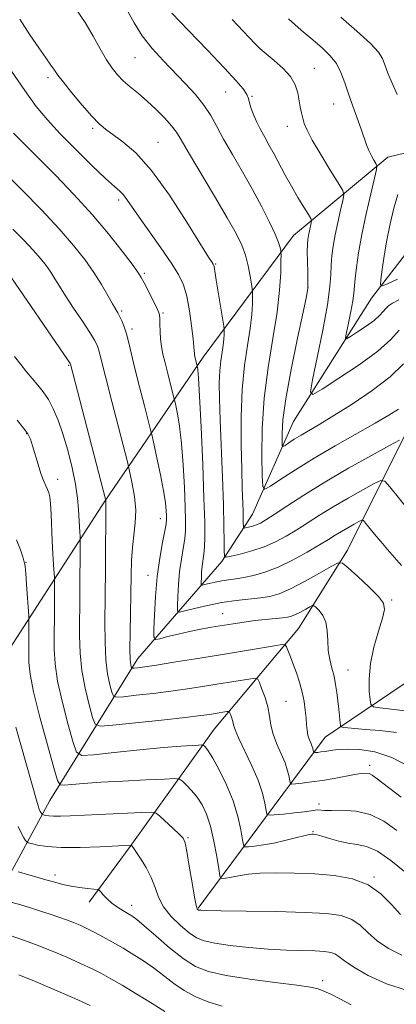
# Model space of a CAD drawing. Extents: x 2154800 to 2157700, y 292300 to 295200.
# Drawn here: x 2155028 to 2155131, y 293106 to 293377 of the extents above; entities that cross this region are included whole.
import ezdxf

# ---------------------------------------------------------------- set-up
doc = ezdxf.new("R2010")
doc.units = 0
doc.header["$MEASUREMENT"] = 0
for name, color, linetype, lineweight in [('BREAKLINE DTM HARD', 7, 'Continuous', 0), ('CONTOUR INDEX', 41, 'Continuous', 13), ('CONTOUR INTERMEDIATE', 44, 'Continuous', 0), ('SPOT ELEVATION DTM', 2, 'Continuous', 13)]:
    doc.layers.add(name, color=color, linetype=linetype, lineweight=lineweight)

msp = doc.modelspace()

# ---------------------------------------------------------------- linework, layer by layer
at = {"layer": 'BREAKLINE DTM HARD'}
for points in [[(2155015.09, 293123.8, 1023.02), (2155035.95, 293162.32, 1013), (2155060.21, 293201.42, 1003.32), (2155083.35, 293228.06, 996.25), (2155091.81, 293241.09, 993.03), (2155103.08, 293266.57, 988.84), (2155124.51, 293300.57, 984.54), (2155136.37, 293315.87, 981.77), (2155161.25, 293323.27, 978.2), (2155196.33, 293323.34, 972.43), (2155210.47, 293327.9, 970.73), (2155225.67, 293362.44, 965.53), (2155227.3, 293396.96, 960.21), (2155223.84, 293432.6, 955.85), (2155214.14, 293471.63, 953.19), (2155185.18, 293523.06, 950.02), (2155158.46, 293585.25, 947.42), (2155112.47, 293663.81, 941.59), (2155091.45, 293707.34, 939.78), (2155090.28, 293727.71, 938.76), (2155083.99, 293757.68, 937.4), (2155064.67, 293797.82, 935.82)], [(2155000.96, 293158.56, 1022.08), (2155018.43, 293194.24, 1015.35), (2155051.15, 293244.67, 1006.07), (2155078.23, 293284.33, 997.47), (2155103.06, 293317.77, 991.13), (2155129.05, 293339.32, 985.36), (2155157.33, 293346.17, 981.45), (2155186.17, 293353.01, 977.21), (2155205.36, 293374.55, 970.02)], [(2155076.84, 293132.68, 1013.88), (2155111.82, 293179.72, 1003.01), (2155147.99, 293204.12, 994.3), (2155173.36, 293248.87, 986.15), (2155197.03, 293297.58, 977.78), (2155203.22, 293316.83, 973.82)], [(2155046.84, 293134.32, 1018.57), (2155058.13, 293149.62, 1016.08), (2155081.26, 293181.92, 1009.07), (2155104.41, 293209.69, 1003.07), (2155117.95, 293231.22, 999.5), (2155135.98, 293267.47, 993.05), (2155155.73, 293296.37, 987.68), (2155185.12, 293311.14, 979.13)]]:
    msp.add_polyline3d(points, dxfattribs=at)
at = {"layer": 'CONTOUR INDEX', "flags": 128}
for points, elevation in [([(2155133.374, 293282.504), (2155129.655, 293278.94), (2155124.714, 293275.097), (2155119.244, 293271.391), (2155114.191, 293268.221), (2155110.286, 293265.874), (2155105.15, 293262.871), (2155103.282, 293261.718), (2155101.79, 293260.749), (2155100.75, 293260.05), (2155100.193, 293259.733), (2155099.978, 293260.002), (2155099.923, 293261.089), (2155099.9211, 293263.275), (2155100.174, 293267.034), (2155100.963, 293272.89), (2155102.433, 293280.94), (2155104.194, 293289.569), (2155105.725, 293296.737), (2155106.624, 293300.997), (2155106.992, 293303.284), (2155107.052, 293305.1311), (2155106.9991, 293307.7011), (2155106.919, 293310.68), (2155106.869, 293313.386), (2155106.896, 293315.313), (2155107.008, 293316.666), (2155107.202, 293317.829), (2155107.467, 293319.082), (2155107.972, 293321.249), (2155108.061, 293321.828), (2155107.854, 293322.425), (2155107.172, 293323.551), (2155105.912, 293325.575), (2155104.261, 293328.289), (2155102.483, 293331.346), (2155100.792, 293334.435), (2155097.764, 293340.148), (2155096.404, 293342.592), (2155095.136, 293344.832), (2155093.952, 293347), (2155092.864, 293349.1791), (2155091.951, 293351.239), (2155091.309, 293352.997), (2155090.972, 293354.344), (2155090.711, 293355.467), (2155090.232, 293356.623), (2155089.224, 293358.108), (2155087.3, 293360.356), (2155084.056, 293363.838), (2155079.353, 293368.75), (2155074.117, 293374.19), (2155069.542, 293378.982)], 990), ([(2155133.919, 293187), (2155126.821, 293187.8479), (2155125.054, 293188.131), (2155124.3569, 293188.69), (2155124.134, 293190.005), (2155123.933, 293192.432), (2155123.881, 293195.843), (2155124.254, 293199.985), (2155125.21, 293204.541), (2155126.446, 293208.93), (2155127.545, 293212.51), (2155128.112, 293214.877), (2155127.84, 293216.602), (2155126.443, 293218.498), (2155123.84, 293221.1179), (2155120.761, 293223.98), (2155118.138, 293226.3409), (2155116.575, 293227.597), (2155115.366, 293227.695), (2155113.471, 293226.719), (2155110.184, 293224.84), (2155106.114, 293222.582), (2155102.202, 293220.555), (2155099.133, 293219.225), (2155096.582, 293218.477), (2155093.969, 293218.052), (2155087.248, 293217.3219), (2155083.3609, 293216.769), (2155079.409, 293215.996), (2155075.84, 293215.159), (2155073.154, 293214.472), (2155071.694, 293214.164), (2155071.172, 293214.5379), (2155071.141, 293215.913), (2155071.234, 293218.467), (2155071.415, 293221.799), (2155071.728, 293225.366), (2155072.188, 293228.709), (2155072.692, 293231.701), (2155073.108, 293234.303), (2155073.331, 293236.61), (2155073.372, 293239.267), (2155073.269, 293243.056), (2155073.052, 293248.445), (2155072.72, 293254.649), (2155072.26, 293260.569), (2155071.685, 293265.306), (2155071.099, 293268.751), (2155070.631, 293270.993), (2155070.355, 293272.236), (2155070.136, 293273.144), (2155068.43, 293279.787), (2155067.701, 293282.723), (2155067.134, 293285.178), (2155066.738, 293287.276), (2155066.489, 293289.29), (2155066.36, 293291.397), (2155066.305, 293293.386), (2155066.275, 293294.954), (2155066.203, 293295.943), (2155065.942, 293296.786), (2155065.329, 293298.066), (2155061.9421, 293304.788), (2155061.156, 293306.272), (2155060.255, 293307.678), (2155058.657, 293309.866), (2155055.921, 293313.468), (2155052.155, 293318.209), (2155047.608, 293323.585), (2155042.58, 293329.101), (2155037.598, 293334.291), (2155033.239, 293338.695), (2155025.988, 293345.926)], 1000), ([(2155133.691, 293142.66), (2155129.867, 293145.784), (2155126.166, 293148.333), (2155123.151, 293149.702), (2155120.614, 293150.248), (2155118.156, 293150.572), (2155115.511, 293151.135), (2155112.951, 293151.846), (2155110.882, 293152.473), (2155109.592, 293152.841), (2155108.897, 293152.996), (2155108.499, 293153.038), (2155108.09, 293153.037), (2155107.341, 293152.924), (2155105.915, 293152.599), (2155103.6019, 293152.009), (2155100.698, 293151.285), (2155097.624, 293150.604), (2155094.766, 293150.108), (2155092.371, 293149.79), (2155090.646, 293149.6039), (2155089.705, 293149.587), (2155089.2799, 293150.089), (2155089.007, 293151.539), (2155088.559, 293154.232), (2155087.76, 293157.911), (2155086.471, 293162.183), (2155084.649, 293166.631), (2155082.627, 293170.744), (2155080.834, 293173.984), (2155079.599, 293175.973), (2155078.862, 293176.968), (2155078.468, 293177.378), (2155078.226, 293177.557), (2155077.824, 293177.608), (2155076.916, 293177.576), (2155075.142, 293177.484), (2155072.083, 293177.274), (2155067.302, 293176.867), (2155060.723, 293176.228), (2155053.709, 293175.511), (2155047.98, 293174.912), (2155044.765, 293174.72), (2155043.317, 293175.591), (2155042.392, 293178.27), (2155041.038, 293183.1551), (2155039.453, 293189.242), (2155038.124, 293195.178), (2155037.414, 293199.963), (2155037.1929, 293204.003), (2155037.207, 293208.056), (2155037.246, 293212.612), (2155037.286, 293222.565), (2155037.259, 293223.712), (2155037.03, 293227.205), (2155036.843, 293230.237), (2155036.655, 293233.801), (2155036.346, 293241.121), (2155036.189, 293243.98), (2155036, 293245.843), (2155035.74, 293247.002), (2155035.372, 293247.903), (2155034.868, 293248.946), (2155034.241, 293250.348), (2155033.516, 293252.283), (2155032.726, 293254.809), (2155031.248, 293259.949), (2155030.657, 293261.717), (2155029.925, 293263.171), (2155028.745, 293264.809), (2155026.942, 293266.967)], 1010), ([(2155083.445, 293105.68), (2155079.761, 293106.839), (2155076.217, 293108.316), (2155072.967, 293110.054), (2155070.102, 293111.988), (2155064.82, 293116.065), (2155062.011, 293118.02), (2155059.083, 293119.879), (2155056.136, 293121.643), (2155053.274, 293123.304), (2155050.597, 293124.81), (2155048.204, 293126.098), (2155046.15, 293127.132), (2155044.309, 293127.979), (2155042.5121, 293128.7311), (2155040.605, 293129.472), (2155038.497, 293130.234), (2155036.116, 293131.043), (2155033.439, 293131.906), (2155030.6449, 293132.771), (2155027.967, 293133.5711), (2155025.615, 293134.247)], 1020)]:
    msp.add_lwpolyline(points, dxfattribs=dict(at, elevation=elevation))
at = {"layer": 'CONTOUR INTERMEDIATE', "flags": 128}
for points, elevation in [([(2155132.24, 293261.438), (2155129.483, 293260.019), (2155124.557, 293257.298), (2155118.237, 293253.744), (2155111.694, 293249.929), (2155105.921, 293246.367), (2155101.216, 293243.32), (2155097.704, 293240.993), (2155095.407, 293239.506), (2155093.948, 293238.6579), (2155092.85, 293238.167), (2155091.743, 293237.797), (2155090.696, 293237.51), (2155089.889, 293237.313), (2155089.447, 293237.232), (2155089.284, 293237.358), (2155089.26, 293237.798), (2155089.255, 293238.654), (2155089.235, 293240.006), (2155089.185, 293241.926), (2155088.966, 293248.225), (2155088.808, 293253.383), (2155088.651, 293260.199), (2155088.63, 293267.89), (2155088.904, 293275.433), (2155089.5609, 293281.998), (2155090.397, 293287.532), (2155091.136, 293292.173), (2155091.57, 293296.021), (2155091.751, 293299.02), (2155091.7989, 293301.078), (2155091.803, 293302.236), (2155091.734, 293303.088), (2155091.5339, 293304.363), (2155091.153, 293306.584), (2155090.583, 293309.437), (2155089.829, 293312.402), (2155088.831, 293315.176), (2155087.287, 293318.336), (2155084.833, 293322.678), (2155081.3211, 293328.6221), (2155074.181, 293340.597), (2155072.124, 293344.116), (2155070.818, 293346.232), (2155069.509, 293347.946), (2155067.619, 293350.0411), (2155065.271, 293352.423), (2155062.76, 293354.776), (2155060.348, 293356.853), (2155058.141, 293358.679), (2155056.211, 293360.347), (2155054.585, 293361.979), (2155053.112, 293363.819), (2155051.6, 293366.144), (2155049.885, 293369.14), (2155047.914, 293372.644), (2155045.665, 293376.404), (2155043.135, 293380.184)], 994), ([(2155131.992, 293270.035), (2155129.343, 293268.339), (2155125.525, 293266.105), (2155114.531, 293259.886), (2155108.718, 293256.494), (2155103.63, 293253.352), (2155099.566, 293250.712), (2155096.732, 293248.81), (2155095.214, 293247.944), (2155094.63, 293248.678), (2155094.48, 293251.64), (2155094.388, 293257.195), (2155094.477, 293264.643), (2155094.993, 293273.02), (2155096.073, 293281.459), (2155097.407, 293289.479), (2155098.575, 293296.694), (2155099.258, 293302.759), (2155099.544, 293307.488), (2155099.62, 293310.73), (2155099.6399, 293312.475), (2155099.626, 293313.246), (2155099.566, 293313.706), (2155099.414, 293314.452), (2155098.985, 293315.828), (2155098.06, 293318.114), (2155096.483, 293321.486), (2155094.342, 293325.7069), (2155091.788, 293330.437), (2155088.999, 293335.337), (2155086.248, 293340.073), (2155083.835, 293344.312), (2155081.939, 293347.83), (2155080.27, 293350.84), (2155078.416, 293353.662), (2155076.064, 293356.562), (2155073.287, 293359.581), (2155067.143, 293365.935), (2155064.136, 293369.275), (2155061.424, 293372.746), (2155059.168, 293376.298), (2155057.406, 293379.604)], 992), ([(2155134.893, 293242.03), (2155129.572, 293248.611), (2155128.188, 293250.165), (2155127.078, 293250.408), (2155125.289, 293249.547), (2155122.154, 293247.815), (2155118.133, 293245.553), (2155113.969, 293243.126), (2155110.255, 293240.835), (2155103.974, 293236.811), (2155101.081, 293235.0599), (2155098.14, 293233.497), (2155094.994, 293232.139), (2155091.604, 293231.008), (2155088.4, 293230.129), (2155085.929, 293229.527), (2155084.576, 293229.278), (2155084.077, 293229.663), (2155084.002, 293231.01), (2155083.988, 293233.6331), (2155083.926, 293237.772), (2155083.7731, 293243.651), (2155083.505, 293251.236), (2155082.891, 293267.011), (2155082.698, 293272.86), (2155082.642, 293277.21), (2155082.752, 293280.561), (2155083.03, 293283.342), (2155083.384, 293285.687), (2155083.697, 293287.653), (2155083.881, 293289.2831), (2155083.9579, 293290.553), (2155083.978, 293291.425), (2155083.968, 293291.986), (2155083.858, 293292.837), (2155081.783, 293305.487), (2155081.186, 293309.265), (2155081.121, 293309.538), (2155081.036, 293309.74), (2155080.913, 293309.942), (2155080.632, 293310.367), (2155079.693, 293311.852), (2155073.689, 293321.494), (2155068.8889, 293328.846), (2155063.958, 293335.645), (2155059.622, 293340.498), (2155056.054, 293343.611), (2155051.264, 293347.033), (2155049.524, 293348.5151), (2155047.516, 293350.602), (2155044.885, 293353.632), (2155042.068, 293357.028), (2155039.699, 293359.985), (2155038.215, 293361.942), (2155037.264, 293363.301), (2155036.298, 293364.706), (2155034.865, 293366.706), (2155032.914, 293369.456), (2155030.489, 293373.015), (2155027.698, 293377.297)], 996), ([(2155132.17, 293291.7541), (2155129.858, 293289.185), (2155126.289, 293286.006), (2155121.152, 293282.237), (2155115.544, 293278.491), (2155110.918, 293275.529), (2155108.387, 293274.079), (2155107.7111, 293274.74), (2155108.31, 293278.08), (2155109.622, 293284.255), (2155111.156, 293291.778), (2155112.437, 293298.75), (2155113.119, 293303.729), (2155113.361, 293307.089), (2155113.453, 293309.66), (2155113.638, 293312.159), (2155113.989, 293314.8621), (2155114.534, 293317.933), (2155115.266, 293321.404), (2155116.038, 293324.772), (2155116.665, 293327.406), (2155116.948, 293328.955), (2155116.623, 293330.21), (2155115.412, 293332.248), (2155113.206, 293335.7831), (2155110.573, 293340.074), (2155108.25, 293344.019), (2155106.793, 293346.789), (2155106.036, 293348.636), (2155105.629, 293350.086), (2155105.284, 293351.582), (2155104.944, 293353.231), (2155104.245, 293357.081), (2155103.572, 293359.251), (2155102.278, 293361.51), (2155100.195, 293363.783), (2155097.749, 293365.916), (2155095.514, 293367.738), (2155093.885, 293369.174), (2155092.523, 293370.541), (2155090.909, 293372.252), (2155086.143, 293377.246)], 988), ([(2155132.039, 293300.085), (2155130.322, 293299.216), (2155129.231, 293298.478), (2155128.4689, 293297.731), (2155127.742, 293296.85), (2155126.766, 293295.766), (2155125.261, 293294.424), (2155123.093, 293292.834), (2155120.7269, 293291.253), (2155118.774, 293290.003), (2155117.707, 293289.392), (2155117.421, 293289.671), (2155117.674, 293291.08), (2155118.228, 293293.686), (2155118.875, 293296.86), (2155119.416, 293299.802), (2155119.71, 293301.96), (2155120.037, 293305.934), (2155120.38, 293309.005), (2155120.97, 293313.0579), (2155121.865, 293318.037), (2155123.066, 293323.725), (2155124.331, 293329.247), (2155125.359, 293333.563), (2155125.912, 293335.957), (2155126.012, 293337.005), (2155125.744, 293337.606), (2155125.202, 293338.488), (2155124.512, 293339.71), (2155123.809, 293341.158), (2155123.181, 293342.77), (2155121.7, 293347.081), (2155119.377, 293353.394), (2155118.192, 293356.741), (2155117.165, 293359.835), (2155116.137, 293362.617), (2155114.878, 293365.079), (2155113.193, 293367.26), (2155111.026, 293369.367), (2155108.356, 293371.652), (2155105.199, 293374.32), (2155101.73, 293377.393)], 986), ([(2155131.64, 293356.571), (2155130.222, 293359.694), (2155129.078, 293362.478), (2155128.221, 293364.754), (2155127.542, 293366.493), (2155126.451, 293368.22), (2155124.235, 293370.596), (2155120.493, 293374.023), (2155116.074, 293377.859)], 984), ([(2155132.796, 293227.022), (2155130.861, 293229.16), (2155128.934, 293231.386), (2155127.084, 293233.589), (2155125.386, 293235.647), (2155122.931, 293238.673), (2155122.338, 293239.339), (2155121.862, 293239.443), (2155121.095, 293239.074), (2155119.752, 293238.332), (2155118.028, 293237.363), (2155116.244, 293236.323), (2155114.588, 293235.304), (2155112.739, 293234.148), (2155110.244, 293232.629), (2155106.816, 293230.629), (2155102.825, 293228.452), (2155098.805, 293226.5069), (2155095.199, 293225.109), (2155092.076, 293224.206), (2155089.417, 293223.6531), (2155087.176, 293223.309), (2155085.21, 293223.0589), (2155083.355, 293222.7911), (2155081.511, 293222.43), (2155079.845, 293222.04), (2155078.592, 293221.719), (2155077.911, 293221.575), (2155077.667, 293221.75), (2155077.652, 293222.391), (2155077.696, 293223.583), (2155077.78, 293225.138), (2155077.926, 293226.803), (2155078.376, 293230.091), (2155078.567, 293232.095), (2155078.66, 293234.761), (2155078.622, 293238.909), (2155078.425, 293245.474), (2155078.068, 293254.8191), (2155077.632, 293265.02), (2155077.226, 293273.58), (2155076.932, 293278.634), (2155076.745, 293280.853), (2155076.638, 293281.536), (2155076.024, 293283.993), (2155075.906, 293284.509), (2155075.823, 293284.961), (2155075.771, 293285.417), (2155075.732, 293286.015), (2155075.641, 293287.172), (2155075.4181, 293289.38), (2155075.003, 293292.898), (2155074.408, 293297.08), (2155073.666, 293301.0541), (2155072.754, 293304.214), (2155071.434, 293307.039), (2155069.414, 293310.273), (2155066.563, 293314.402), (2155060.544, 293322.864), (2155057.214, 293327.673), (2155056.239, 293328.947), (2155055.259, 293329.951), (2155053.792, 293331.26), (2155051.324, 293333.503), (2155047.567, 293337.07), (2155043.13, 293341.418), (2155038.846, 293345.767), (2155035.322, 293349.583), (2155032.243, 293353.314), (2155029.066, 293357.65), (2155025.445, 293362.984)], 998), ([(2155131.417, 293181.034), (2155126.867, 293181.582), (2155122.871, 293181.887), (2155119.942, 293182.123), (2155118.009, 293182.313), (2155116.853, 293182.447), (2155116.258, 293182.565), (2155116.009, 293182.909), (2155115.892, 293183.775), (2155115.517, 293187.456), (2155115.2711, 293189.766), (2155115.0061, 293192.043), (2155114.679, 293194.27), (2155114.232, 293196.487), (2155113.649, 293198.74), (2155113.061, 293201.095), (2155112.641, 293203.62), (2155112.483, 293206.3301), (2155112.364, 293209.012), (2155111.984, 293211.397), (2155111.151, 293213.269), (2155110.105, 293214.62), (2155109.195, 293215.493), (2155108.65, 293215.931), (2155108.2279, 293215.966), (2155107.568, 293215.625), (2155106.422, 293214.97), (2155105.004, 293214.183), (2155103.64, 293213.477), (2155102.543, 293213.011), (2155101.456, 293212.737), (2155100.009, 293212.552), (2155095.339, 293212.136), (2155092.455, 293211.832), (2155089.468, 293211.434), (2155086.451, 293210.97), (2155080.493, 293209.988), (2155077.518, 293209.459), (2155074.452, 293208.841), (2155071.301, 293208.119), (2155068.415, 293207.402), (2155066.226, 293206.836), (2155065.036, 293206.638), (2155064.622, 293207.311), (2155064.629, 293209.435), (2155064.772, 293213.35), (2155065.05, 293218.459), (2155065.53, 293223.929), (2155066.2359, 293229.013), (2155067.009, 293233.311), (2155067.649, 293236.512), (2155068.002, 293238.46), (2155068.122, 293239.626), (2155068.112, 293240.638), (2155068.037, 293242.07), (2155067.808, 293244.278), (2155067.295, 293247.5589), (2155066.439, 293251.978), (2155065.454, 293256.649), (2155064.1291, 293262.675), (2155063.738, 293264.302), (2155062.031, 293270.909), (2155060.698, 293276.122), (2155059.429, 293281.203), (2155057.737, 293288.295), (2155057.094, 293290.696), (2155056.426, 293292.704), (2155055.764, 293294.35), (2155055.178, 293295.613), (2155054.688, 293296.548), (2155053.266, 293299.011), (2155051.948, 293301.321), (2155050.191, 293304.295), (2155048.069, 293307.646), (2155045.593, 293311.179), (2155042.5309, 293315.074), (2155038.591, 293319.605), (2155033.666, 293324.872), (2155028.395, 293330.273), (2155023.603, 293335.03)], 1002), ([(2155131.731, 293305.732), (2155128.981, 293304.519), (2155127.472, 293303.918), (2155126.982, 293304.219), (2155127.091, 293305.681), (2155127.45, 293308.4481), (2155127.994, 293312.211), (2155128.73, 293316.547), (2155129.651, 293321.043), (2155130.702, 293325.331), (2155131.8151, 293329.057)], 984), ([(2155134.897, 293171.657), (2155130.122, 293174.193), (2155125.507, 293175.712), (2155121.348, 293176.357), (2155117.875, 293176.465), (2155115.24, 293176.333), (2155113.297, 293176.095), (2155111.824, 293175.847), (2155110.64, 293175.665), (2155109.726, 293175.55), (2155109.104, 293175.483), (2155108.772, 293175.461), (2155108.638, 293175.524), (2155108.589, 293175.7289), (2155108.523, 293176.116), (2155108.389, 293176.6739), (2155108.152, 293177.382), (2155107.7969, 293178.221), (2155107.4, 293179.199), (2155107.057, 293180.33), (2155106.838, 293181.637), (2155106.694, 293183.172), (2155106.545, 293184.998), (2155106.3191, 293187.151), (2155105.963, 293189.571), (2155105.431, 293192.168), (2155104.701, 293194.846), (2155103.856, 293197.458), (2155103.001, 293199.848), (2155102.233, 293201.874), (2155101.161, 293204.5579), (2155100.811, 293205.122), (2155099.943, 293205.207), (2155097.812, 293204.886), (2155082.431, 293202.341), (2155076.076, 293201.3), (2155070.16, 293200.343), (2155065.345, 293199.586), (2155062.111, 293199.11), (2155060.209, 293198.859), (2155059.205, 293198.747), (2155058.709, 293198.71), (2155058.499, 293198.792), (2155058.396, 293199.063), (2155058.2611, 293199.679), (2155058.119, 293201.124), (2155058.037, 293203.971), (2155058.061, 293208.528), (2155058.329, 293224.355), (2155058.448, 293228.383), (2155058.699, 293231.9599), (2155059.117, 293235.338), (2155059.5059, 293238.7061), (2155059.614, 293242.233), (2155059.278, 293245.967), (2155058.689, 293249.459), (2155058.126, 293252.136), (2155057.758, 293253.7751), (2155057.321, 293255.542), (2155053.033, 293272.131), (2155051.386, 293278.581), (2155049.753, 293285.17), (2155049.3921, 293286.524), (2155048.994, 293287.639), (2155048.282, 293289.029), (2155046.977, 293291.145), (2155044.93, 293294.247), (2155042.529, 293297.833), (2155040.297, 293301.209), (2155038.621, 293303.851), (2155037.3561, 293305.907), (2155036.222, 293307.692), (2155034.959, 293309.493), (2155033.398, 293311.479), (2155031.3891, 293313.789), (2155028.833, 293316.515), (2155025.824, 293319.551)], 1004), ([(2155132.714, 293163.271), (2155126.138, 293168.325), (2155124.766, 293169.3121), (2155123.917, 293169.71), (2155123.01, 293169.84), (2155121.743, 293169.7619), (2155119.884, 293169.472), (2155114.2271, 293168.411), (2155111.025, 293167.857), (2155108.017, 293167.424), (2155105.466, 293167.118), (2155103.616, 293166.924), (2155102.613, 293166.856), (2155102.2099, 293167.048), (2155102.062, 293167.666), (2155101.861, 293168.834), (2155101.459, 293170.521), (2155100.743, 293172.658), (2155099.6721, 293175.153), (2155098.481, 293177.84), (2155097.472, 293180.53), (2155096.854, 293183.085), (2155096.444, 293185.563), (2155095.966, 293188.068), (2155095.226, 293190.63), (2155094.38, 293192.975), (2155093.669, 293194.752), (2155093.205, 293195.71), (2155092.586, 293195.988), (2155091.283, 293195.826), (2155081.9689, 293194.285), (2155078.034, 293193.646), (2155073.848, 293193.003), (2155069.292, 293192.3721), (2155064.398, 293191.7751), (2155059.792, 293191.2611), (2155056.248, 293190.884), (2155054.294, 293190.737), (2155053.467, 293191.061), (2155053.062, 293192.132), (2155052.52, 293194.171), (2155051.897, 293197.163), (2155051.3999, 293201.04), (2155051.179, 293205.765), (2155051.168, 293211.453), (2155051.246, 293218.253), (2155051.313, 293226.048), (2155051.436, 293244.588), (2155051.386, 293244.9221), (2155051.316, 293245.201), (2155041.689, 293282.352), (2155041.561, 293282.574), (2155040.8, 293283.708), (2155024.265, 293307.884)], 1006), ([(2155131.554, 293154.025), (2155127.982, 293156.585), (2155124.1561, 293158.502), (2155120.188, 293159.419), (2155116.4811, 293159.62), (2155113.509, 293159.551), (2155111.601, 293159.564), (2155109.78, 293159.705), (2155109.056, 293159.651), (2155107.952, 293159.487), (2155106.104, 293159.231), (2155103.345, 293158.91), (2155100.294, 293158.586), (2155097.762, 293158.328), (2155096.346, 293158.2399), (2155095.769, 293158.571), (2155095.534, 293159.603), (2155095.2, 293161.552), (2155094.528, 293164.368), (2155093.334, 293167.934), (2155091.549, 293172.041), (2155087.931, 293179.518), (2155086.997, 293181.758), (2155086.59, 293183.119), (2155086.385, 293184.063), (2155086.128, 293184.956), (2155085.833, 293185.7731), (2155085.585, 293186.392), (2155085.423, 293186.726), (2155085.208, 293186.823), (2155084.7529, 293186.767), (2155081.507, 293186.23), (2155079.993, 293185.992), (2155077.536, 293185.663), (2155073.238, 293185.158), (2155066.684, 293184.441), (2155053.291, 293183.022), (2155049.878, 293182.765), (2155048.436, 293183.331), (2155047.727, 293185.201), (2155046.779, 293188.663), (2155045.675, 293193.203), (2155044.762, 293198.1089), (2155044.297, 293202.867), (2155044.181, 293207.748), (2155044.28, 293219.479), (2155044.339, 293233.099), (2155044.328, 293234.288), (2155044.288, 293235.011), (2155044.215, 293236.111), (2155044.12, 293237.728), (2155043.895, 293242.392), (2155043.63, 293245.528), (2155043.072, 293249.356), (2155042.123, 293253.888), (2155040.897, 293258.687), (2155039.56, 293263.2), (2155038.244, 293266.992), (2155036.936, 293270.087), (2155035.589, 293272.623), (2155034.167, 293274.745), (2155032.68, 293276.616), (2155031.149, 293278.403), (2155029.588, 293280.258), (2155027.972, 293282.269), (2155026.267, 293284.506)], 1008), ([(2155132.556, 293130.972), (2155130.045, 293133.6889), (2155127.146, 293136.615), (2155123.614, 293139.131), (2155119.286, 293140.77), (2155114.307, 293141.667), (2155108.901, 293142.1109), (2155103.346, 293142.342), (2155098.122, 293142.406), (2155093.765, 293142.299), (2155090.648, 293142.036), (2155088.505, 293141.693), (2155086.91, 293141.365), (2155085.526, 293141.125), (2155084.365, 293140.97), (2155083.529, 293140.88), (2155083.064, 293140.9329), (2155082.792, 293141.606), (2155082.4801, 293143.476), (2155081.941, 293146.869), (2155081.178, 293151.104), (2155080.237, 293155.251), (2155079.158, 293158.578), (2155077.934, 293161.154), (2155076.5479, 293163.247), (2155075.027, 293165.061), (2155073.581, 293166.552), (2155072.463, 293167.611), (2155071.701, 293168.173), (2155070.434, 293168.3351), (2155067.573, 293168.234), (2155062.457, 293167.995), (2155056.113, 293167.679), (2155049.994, 293167.335), (2155045.272, 293167.005), (2155042.003, 293166.723), (2155039.96, 293166.517), (2155038.8499, 293166.591), (2155038.097, 293167.841), (2155037.058, 293171.339), (2155035.297, 293177.647), (2155033.2309, 293185.281), (2155031.487, 293192.247), (2155030.532, 293197.059), (2155030.206, 293200.257), (2155030.188, 293202.891), (2155030.236, 293210.732), (2155030.191, 293213.119), (2155029.595, 293221.764), (2155029.358, 293224.911), (2155029.198, 293226.687), (2155029.104, 293227.3849), (2155028.853, 293228.3), (2155028.515, 293229.4), (2155027.875, 293231.297), (2155026.801, 293234.065)], 1012), ([(2155132.918, 293119.7309), (2155129.241, 293121.564), (2155126.0969, 293123.706), (2155123.597, 293125.921), (2155121.415, 293127.967), (2155119.111, 293129.6), (2155116.217, 293130.649), (2155112.14, 293131.232), (2155106.254, 293131.544), (2155098.367, 293131.747), (2155090.004, 293131.888), (2155083.122, 293131.984), (2155079.1661, 293132.051), (2155077.531, 293132.099), (2155077.099, 293132.136), (2155076.933, 293132.171), (2155076.8129, 293132.219), (2155076.699, 293132.295), (2155076.545, 293132.52), (2155076.2801, 293133.442), (2155075.826, 293135.716), (2155075.15, 293139.665), (2155074.387, 293144.289), (2155073.717, 293148.261), (2155073.228, 293150.623), (2155072.646, 293151.908), (2155071.609, 293153.021), (2155069.907, 293154.63), (2155066.301, 293157.99), (2155065.246, 293158.838), (2155063.9631, 293159.109), (2155061.353, 293159.036), (2155041.622, 293158.111), (2155038.875, 293158.005), (2155037.013, 293157.997), (2155035.703, 293158.0901), (2155034.813, 293158.234), (2155034.268, 293158.368), (2155033.982, 293158.45), (2155033.846, 293158.523), (2155033.7421, 293158.648), (2155033.578, 293158.887), (2155033.347, 293159.296), (2155033.069, 293159.933), (2155032.744, 293160.884), (2155032.303, 293162.366), (2155026.6481, 293182.493)], 1014), ([(2155134.428, 293110.002), (2155128.69, 293111.827), (2155123.59, 293114.173), (2155119.637, 293116.44), (2155117.149, 293118.153), (2155115.683, 293119.319), (2155114.608, 293120.069), (2155113.3489, 293120.525), (2155111.575, 293120.779), (2155109.015, 293120.914), (2155105.478, 293121.015), (2155101.0989, 293121.161), (2155096.095, 293121.433), (2155090.753, 293121.883), (2155085.646, 293122.455), (2155081.419, 293123.065), (2155078.488, 293123.689), (2155076.371, 293124.537), (2155074.3581, 293125.875), (2155071.941, 293127.882), (2155069.42, 293130.37), (2155067.298, 293133.06), (2155065.912, 293135.732), (2155064.948, 293138.391), (2155063.927, 293141.1), (2155062.515, 293143.854), (2155060.96, 293146.369), (2155059.651, 293148.2921), (2155058.88, 293149.38), (2155058.5449, 293149.829), (2155058.404, 293149.975), (2155058.354, 293149.985), (2155049.772, 293149.547), (2155044.324, 293149.356), (2155039.14, 293149.351), (2155035.208, 293149.63), (2155032.54, 293150.062), (2155030.903, 293150.4631), (2155030.046, 293150.71), (2155029.637, 293150.928), (2155029.327, 293151.303), (2155028.833, 293152.02), (2155028.1419, 293153.249), (2155027.307, 293155.158)], 1016), ([(2155118.964, 293106.128), (2155115.807, 293107.756), (2155113.309, 293108.995), (2155111.399, 293109.88), (2155109.841, 293110.47), (2155107.733, 293110.933), (2155104.008, 293111.462), (2155098.0471, 293112.206), (2155091.01, 293113.125), (2155084.502, 293114.136), (2155079.703, 293115.225), (2155076.096, 293116.666), (2155072.736, 293118.803), (2155068.949, 293121.796), (2155065.133, 293125.066), (2155061.959, 293127.849), (2155059.89, 293129.587), (2155058.573, 293130.555), (2155057.453, 293131.236), (2155056.097, 293132.025), (2155054.571, 293132.98), (2155053.068, 293134.0691), (2155051.755, 293135.238), (2155050.708, 293136.331), (2155049.978, 293137.171), (2155049.539, 293137.634), (2155049.051, 293137.836), (2155048.096, 293137.9481), (2155046.387, 293138.118), (2155044.167, 293138.382), (2155041.812, 293138.751), (2155039.592, 293139.232), (2155037.374, 293139.826), (2155034.919, 293140.526), (2155032.119, 293141.309), (2155027.222, 293142.644)], 1018), ([(2155067.681, 293104.28), (2155064.172, 293106.432), (2155059.899, 293109.029), (2155055.8571, 293111.463), (2155052.762, 293113.287), (2155050.241, 293114.684), (2155047.643, 293115.996), (2155044.4529, 293117.4929), (2155040.678, 293119.162), (2155036.459, 293120.915), (2155032.001, 293122.655), (2155027.765, 293124.232), (2155024.275, 293125.488)], 1022), ([(2155047.082, 293105.893), (2155042.822, 293107.83), (2155037.58, 293110.151), (2155032.204, 293112.445), (2155027.408, 293114.381)], 1024)]:
    msp.add_lwpolyline(points, dxfattribs=dict(at, elevation=elevation))
at = {"layer": 'SPOT ELEVATION DTM'}
for p in [(2155059.44, 293366.71, 992.92), (2155108.83, 293363.76, 987.18), (2155035.44, 293361.25, 996.38), (2155084.42, 293357.25, 990.82), (2155091.64, 293356.08, 989.92), (2155114.13, 293353.99, 986.75), (2155047.81, 293347.28, 996.27), (2155101.34, 293347.83, 988.63), (2155065.79, 293343.45, 995.12), (2155054.9, 293327.53, 998.39), (2155081.66, 293309.92, 995.87), (2155061.96, 293307.39, 999.77), (2155107.02, 293303.52, 990.05), (2155055.73, 293297.01, 1001.77), (2155067.16, 293296.49, 999.82), (2155058.62, 293292.02, 1001.63), (2155041.15, 293282.06, 1006.14), (2155029.56, 293263.26, 1010.11), (2155038.17, 293250.73, 1009.45), (2155066.41, 293239.84, 1002.66), (2155029.38, 293227.88, 1011.95), (2155063, 293224.24, 1002.67), (2155130.13, 293217.5, 999.8), (2155083.6, 293213.73, 1001.19), (2155118.12, 293198.27, 1001.17), (2155101.05, 293189.65, 1005.08), (2155124.03, 293172.02, 1005.59), (2155110.13, 293161.38, 1007.55), (2155108.46, 293153.75, 1009.87), (2155074.04, 293152.11, 1013.83), (2155037.39, 293141.79, 1017.57), (2155125.2, 293141.23, 1011.89), (2155058.55, 293133.51, 1017.44), (2155111.14, 293112.73, 1017.54)]:
    msp.add_point(p, dxfattribs=at)

doc.saveas('drawing.dxf')
